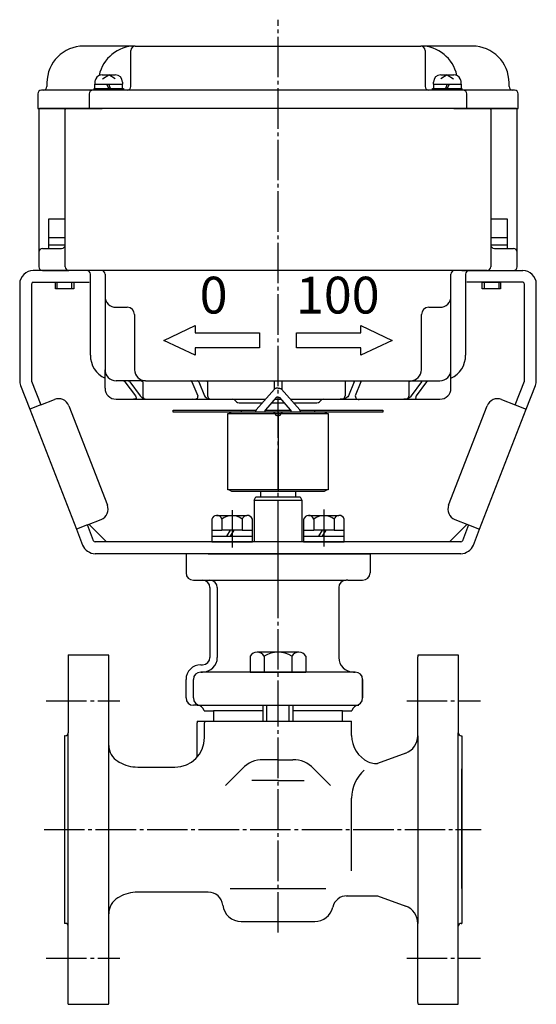
# Model space of a CAD drawing. Units: inches. Extents: x -411 to 323, y -179 to 351.
# Drawn here: x 183 to 323, y -129 to 139 of the extents above; entities that cross this region are included whole.
import ezdxf

# ---------------------------------------------------------------- set-up
doc = ezdxf.new("R2010")
doc.units = ezdxf.units.IN
doc.linetypes.add('DASH_CENTER', pattern=[14, 11, -1, 1, -1])
doc.linetypes.add('PHANTOM', pattern=[13, 10, -1, 0, -1, 0, -1])
for name, color, linetype in [('1', 7, 'Continuous'), ('22', 7, 'Continuous'), ('WORKLAYER', 7, 'Continuous')]:
    doc.layers.add(name, color=color, linetype=linetype)
doc.styles.add('CONVERTER_2', font='txt.shx', dxfattribs={"width": 1.08})

# ---------------------------------------------------------------- blocks, each defined once
blk = doc.blocks.new('_3', base_point=(-364.8084, -151.8176))
at = {"color": 3, "linetype": 'Continuous'}
for p, q in [((195.9176, -34.0948), (206.854, -34.0948)), ((195.9176, -34.0948), (206.854, -34.0948)), ((206.9176, -57.2228), (206.9176, -34.5948)), ((290.9176, -34.0948), (301.9176, -34.0948)), ((290.9176, -34.0948), (301.9176, -34.0948)), ((290.9176, -56.0938), (290.9176, -34.5948)), ((230.9176, -61.8863), (230.9176, -52.5948)), ((230.9811, -52.0948), (272.854, -52.0948)), ((232.9176, -56.5948), (232.9176, -52.5948)), ((272.9176, -55.9921), (272.9176, -52.5948)), ((194.9176, -56.0948), (194.9176, -107.0949)), ((194.9176, -56.0948), (194.9176, -107.0949)), ((302.9176, -56.0948), (302.9176, -107.0949)), ((302.9176, -56.0948), (302.9176, -107.0949)), ((302.9176, -56.0948), (302.9176, -65.0948)), ((206.9176, -58.7081), (206.9176, -57.2228)), ((252.9176, -62.5948), (248.9054, -62.5948)), ((252.9176, -62.5948), (256.9298, -62.5948)), ((214.7932, -64.5948), (224.9176, -64.5948)), ((238.6467, -69.5687), (243.2309, -64.9556)), ((267.1884, -69.5687), (262.6041, -64.9556)), ((252.9176, -68.2898), (245.8103, -68.2898)), ((252.9176, -68.2898), (260.0246, -68.2898)), ((272.9176, -92.8435), (272.9176, -73.0193)), ((221.1474, -98.5948), (214.7932, -98.5948)), ((221.1474, -98.5948), (214.7932, -98.5948)), ((233.9735, -98.5948), (221.1474, -98.5948)), ((239.9176, -97.5948), (265.9176, -97.5948)), ((302.9176, -97.5949), (302.9176, -107.0949)), ((206.9176, -105.6218), (206.9176, -104.4816)), ((206.9176, -128.5948), (206.9176, -105.6218)), ((242.9176, -106.5948), (262.9176, -106.5948)), ((290.9176, -128.5948), (290.9176, -107.0959)), ((195.9176, -129.0949), (206.854, -129.0949)), ((195.9176, -129.0949), (206.854, -129.0949)), ((290.9811, -129.0949), (301.9176, -129.0949))]:
    blk.add_line(p, q, dxfattribs=at)
at = {"color": 1, "linetype": 'DASH_CENTER'}
for p, q in [((189.9176, -46.5948), (209.9176, -46.5948)), ((252.9176, -109.5876), (252.9176, -45.5948)), ((287.9176, -46.5948), (307.9176, -46.5948)), ((189.9176, -116.5948), (209.9176, -116.5948)), ((287.9176, -116.5948), (307.9176, -116.5948))]:
    blk.add_line(p, q, dxfattribs=at)
at = {"color": 3, "linetype": 'Continuous'}
for centre, radius, start, end in [((204.9176, -34.5948), 2, 0, 14.477512), ((292.9176, -34.5948), 2, 165.522488, 180), ((232.9176, -52.5948), 2, 165.522488, 180), ((234.9176, -52.5948), 2, 165.522488, 180), ((270.9176, -52.5948), 2, 0, 14.477512), ((280.9176, -55.9921), 8, 180, -115.752808), ((224.9176, -56.5948), 8, -90, 0), ((248.9054, -70.5948), 8, 90, 135.178959), ((256.9298, -70.5948), 8, 44.820999, 90), ((282.9176, -73.0193), 10, 130.84095, 180), ((233.9735, -102.5948), 4, 6.838578, 90), ((242.9176, -101.5948), 5, -173.987699, -90), ((262.9176, -101.5948), 5, -90, -12.8396), ((204.9176, -128.5948), 2, -14.478867, 0), ((292.9176, -128.5948), 2, 180, -165.522488)]:
    blk.add_arc(centre, radius, start, end, dxfattribs=at)
at = {"layer": '1', "color": 3, "linetype": 'Continuous'}
for p, q in [((230.9811, -52.0948), (272.854, -52.0948)), ((195.9176, -107.8948), (195.9176, -55.2949)), ((290.9176, -56.0938), (290.9176, -107.0959)), ((301.9176, -107.8948), (301.9176, -55.2949)), ((206.9176, -105.6218), (206.9176, -57.2228)), ((287.6277, -60.7923), (279.9276, -63.5948)), ((209.4176, -63.0382), (209.7932, -63.2551)), ((302.9176, -97.5949), (302.9177, -65.0948)), ((301.1589, -81.5948), (308.1677, -81.5948)), ((209.7932, -99.9346), (209.4176, -100.1515)), ((271.4276, -99.5948), (279.9276, -99.5948)), ((279.9276, -99.5948), (287.6277, -102.3974))]:
    blk.add_line(p, q, dxfattribs=at)
at = {"layer": '1', "color": 1, "linetype": 'DASH_CENTER'}
blk.add_line((189.3566, -81.5948), (301.1589, -81.5948), dxfattribs=at)
at = {"layer": '1', "color": 3, "linetype": 'Continuous'}
for centre, radius, start, end in [((285.9176, -56.0938), 5, -70, 0), ((211.9176, -58.7081), 5, 180, -120), ((214.7932, -54.5948), 10, -120, -90), ((214.7932, -108.5948), 10, 90, 120), ((211.9176, -104.4816), 5, 120, 180), ((211.9176, -104.4816), 5, 120, 180), ((285.9176, -107.0959), 5, 0, 70)]:
    blk.add_arc(centre, radius, start, end, dxfattribs=at)
at = {"layer": 'WORKLAYER', "color": 3, "linetype": 'Continuous'}
for p, q in [((195.9176, -34.0948), (195.9176, -55.2949)), ((195.9176, -34.0948), (195.9176, -55.2949)), ((301.9176, -34.0948), (301.9176, -55.2949)), ((301.9176, -34.0948), (301.9176, -55.2949)), ((195.1175, -56.0948), (194.9176, -56.0948)), ((195.1175, -56.0948), (194.9176, -56.0948)), ((302.7175, -56.0948), (302.9176, -56.0948)), ((302.7176, -56.0948), (302.9176, -56.0948)), ((302.7176, -56.0948), (302.9176, -56.0948)), ((279.1796, -63.5948), (279.9276, -63.5948)), ((195.1175, -107.0949), (194.9176, -107.0949)), ((195.1175, -107.0949), (194.9176, -107.0949)), ((195.9176, -129.0949), (195.9176, -107.8948)), ((195.9176, -129.0949), (195.9176, -107.8948)), ((301.9176, -129.0949), (301.9176, -107.8948)), ((301.9176, -129.0949), (301.9176, -107.8948)), ((302.7176, -107.0949), (302.9176, -107.0949)), ((302.7176, -107.0949), (302.9176, -107.0949))]:
    blk.add_line(p, q, dxfattribs=at)
for centre, radius, start, end in [((195.1175, -55.2949), 0.8, -90, 0), ((195.1175, -55.2949), 0.8, -90, 0), ((302.7176, -55.2949), 0.8, 180, -90), ((302.7176, -55.2949), 0.8, 180, -90), ((279.1796, -59.5948), 4, -115.752808, -90), ((271.6926, -103.5948), 4, 90, 167.16041), ((271.6926, -103.5948), 4, 90, 167.16041), ((271.6926, -103.5948), 4, 90, 167.16041), ((195.1175, -107.8948), 0.8, 0, 90), ((195.1175, -107.8948), 0.8, 0, 90), ((302.7176, -107.8948), 0.8, 90, 180), ((302.7176, -107.8948), 0.8, 90, 180)]:
    blk.add_arc(centre, radius, start, end, dxfattribs=at)
blk = doc.blocks.new('_2', base_point=(-345.81, -52.09))
at = {"color": 1, "linetype": 'DASH_CENTER'}
blk.add_line((252.92, -52.09), (252.92, -1.97), dxfattribs=at)
at = {"color": 3, "linetype": 'Continuous'}
for p, q in [((227.92, -6.79), (227.92, -11.79)), ((277.92, -6.79), (277.92, -11.79)), ((234.42, -15.79), (234.42, -34.79)), ((236.42, -15.79), (236.42, -34.79)), ((269.42, -15.79), (269.42, -34.79)), ((271.9, -13.79), (271.42, -13.79)), ((232.42, -38.79), (231.92, -38.79)), ((227.92, -45.79), (227.92, -40.79)), ((229.92, -45.79), (229.92, -40.79)), ((230.92, -47.79), (231.92, -47.79))]:
    blk.add_line(p, q, dxfattribs=at)
for centre, start, end in [((229.92, -6.79), 174.2619, 180), ((275.92, -6.79), 0, 5.7381), ((229.92, -11.79), 180, -90), ((232.42, -15.79), 0, 90), ((234.42, -15.79), 0, 90), ((271.42, -15.79), 90, 180), ((231.92, -40.79), 90, 180)]:
    blk.add_arc(centre, 2, start, end, dxfattribs=at)
at = {"layer": '1', "color": 3, "linetype": 'Continuous'}
for p, q in [((233.95, -6.59), (227.93, -6.59)), ((275.89, -6.59), (277.91, -6.59)), ((229.92, -13.79), (233.94, -13.79)), ((233.94, -13.79), (234.42, -13.79)), ((234.42, -13.79), (271.42, -13.79)), ((271.9, -13.79), (275.92, -13.79)), ((231.92, -36.79), (232.42, -36.79)), ((231.92, -38.79), (232.42, -38.79)), ((273.42, -38.79), (232.42, -38.79)), ((273.92, -38.79), (273.42, -38.79)), ((273.42, -38.79), (273.92, -38.79)), ((275.92, -45.79), (275.92, -40.79)), ((275.92, -40.79), (275.92, -45.79)), ((230.92, -47.79), (229.92, -47.79)), ((230.92, -47.79), (274.92, -47.79)), ((273.92, -47.79), (274.92, -47.79)), ((248.92, -49.29), (235.42, -49.29)), ((270.42, -49.29), (256.92, -49.29))]:
    blk.add_line(p, q, dxfattribs=at)
for centre, radius, start, end in [((275.92, -11.79), 2, -90, 0), ((232.42, -34.79), 2, -90, 0), ((232.42, -34.79), 4, -90, 0), ((273.42, -34.79), 4, 180, -90), ((231.92, -40.79), 4, 90, 180), ((273.92, -40.79), 2, 0, 90), ((229.92, -45.79), 2, 180, -90), ((231.92, -45.79), 2, 180, -90), ((230.92, -49.79), 2, 14.4767, 90), ((274.92, -49.79), 2, 90, 165.5233), ((273.92, -45.79), 2, -90, 0)]:
    blk.add_arc(centre, radius, start, end, dxfattribs=at)
at = {"layer": 'WORKLAYER', "color": 3, "linetype": 'Continuous'}
for p, q in [((233.95, -6.59), (275.89, -6.59)), ((232.85, -49.29), (235.42, -49.29)), ((235.42, -49.29), (235.42, -52.09)), ((270.42, -52.09), (270.42, -49.29)), ((270.42, -49.29), (272.98, -49.29))]:
    blk.add_line(p, q, dxfattribs=at)
blk = doc.blocks.new('_1', base_point=(-343.51, -42.22))
at = {"layer": '1', "color": 3, "linetype": 'Continuous'}
for p, q in [((245.33, -34.46), (245.33, -38.79)), ((258.61, -33.38), (247.23, -33.38)), ((249.13, -34.46), (249.13, -38.79)), ((256.71, -34.46), (256.71, -38.79)), ((260.5, -34.46), (260.5, -38.79)), ((245.33, -38.79), (249.13, -38.79)), ((249.13, -38.79), (256.71, -38.79)), ((256.71, -38.79), (260.5, -38.79))]:
    blk.add_line(p, q, dxfattribs=at)
at = {"layer": '1', "color": 2, "linetype": 'Continuous'}
for p, q in [((248.92, -52.09), (248.92, -47.79)), ((249.92, -52.09), (249.92, -47.79)), ((255.92, -52.09), (255.92, -47.79)), ((256.92, -47.79), (256.92, -52.09))]:
    blk.add_line(p, q, dxfattribs=at)
at = {"layer": '1', "color": 3, "linetype": 'Continuous'}
for centre, radius, start, end in [((247.23, -35.58), 2.2, 90, 149.4898), ((247.23, -35.58), 2.2, 30.5102, 90), ((252.92, -40.56), 7.18, 58.1092, 121.8908), ((258.61, -35.58), 2.2, 90, 149.4898), ((258.61, -35.58), 2.2, 30.5102, 90)]:
    blk.add_arc(centre, radius, start, end, dxfattribs=at)

msp = doc.modelspace()

# ---------------------------------------------------------------- linework, layer by layer
at = {"color": 1, "linetype": 'DASH_CENTER'}
msp.add_line((252.9176, -17.0798), (252.9176, 138.5763), dxfattribs=at)
at = {"color": 3, "linetype": 'Continuous'}
for p, q in [((246.4176, 7.9947), (246.9176, 8.8609)), ((246.9176, 8.8609), (258.9176, 8.8609)), ((248.1676, 10.4052), (248.1676, 8.8609)), ((257.6676, 10.4052), (257.6676, 8.8609)), ((258.9176, 8.8609), (259.4176, 7.9947)), ((246.4176, 7.9947), (259.4176, 7.9947)), ((246.4176, 7.9947), (246.4176, -3.3948)), ((259.4176, 7.9947), (259.4176, -3.3948))]:
    msp.add_line(p, q, dxfattribs=at)
at = {"layer": '1', "color": 3, "linetype": 'Continuous'}
for p, q in [((214.1176, 131.4052), (200.1176, 131.4052)), ((214.1176, 131.4052), (252.9176, 131.4052)), ((252.9176, 131.4052), (291.7176, 131.4052)), ((305.7176, 131.4052), (291.7176, 131.4052)), ((212.9176, 120.4052), (212.9176, 130.2052)), ((292.9176, 130.2052), (292.9176, 120.4052)), ((190.1176, 121.4052), (190.1176, 120.4052)), ((315.7176, 120.4052), (315.7176, 121.4052)), ((187.6176, 118.4052), (187.6176, 114.4052)), ((189.1176, 119.4052), (188.6176, 119.4052)), ((202.6176, 119.4052), (189.1176, 119.4052)), ((201.6176, 118.4052), (201.6176, 114.4052)), ((211.9176, 119.4052), (202.6176, 119.4052)), ((252.9176, 119.4052), (211.9176, 119.4052)), ((293.9176, 119.4052), (252.9176, 119.4052)), ((302.7176, 119.4052), (293.9176, 119.4052)), ((316.7176, 119.4052), (303.2176, 119.4052)), ((304.2176, 114.4052), (304.2176, 118.4052)), ((317.2176, 119.4052), (316.7176, 119.4052)), ((318.2176, 114.4052), (318.2176, 118.4052)), ((187.6176, 114.4052), (201.6176, 114.4052)), ((187.9176, 114.2052), (187.9176, 75.4052)), ((195.3126, 114.4052), (188.1176, 114.4052)), ((195.1126, 71.4052), (195.1126, 114.2052)), ((252.9176, 114.4052), (195.3126, 114.4052)), ((201.6176, 114.4052), (205.1597, 114.4052)), ((310.5226, 114.4052), (252.9176, 114.4052)), ((300.6754, 114.4052), (304.2176, 114.4052)), ((304.2176, 114.4052), (318.2176, 114.4052)), ((317.7176, 114.4052), (310.5226, 114.4052)), ((310.7226, 114.2052), (310.7226, 71.4052)), ((317.9176, 75.4052), (317.9176, 114.2052)), ((187.9176, 75.4052), (187.9176, 71.4052)), ((188.9176, 76.4052), (194.1126, 76.4052)), ((311.7226, 76.4052), (316.9176, 76.4052)), ((317.9176, 71.4052), (317.9176, 75.4052)), ((201.6176, 70.4052), (186.4176, 70.4052)), ((188.9176, 70.4052), (196.1126, 70.4052)), ((200.9176, 70.4052), (196.1126, 70.4052)), ((204.9176, 70.4052), (200.9176, 70.4052)), ((252.9176, 70.4052), (204.9176, 70.4052)), ((300.9176, 70.4052), (252.9176, 70.4052)), ((304.9176, 70.4052), (300.9176, 70.4052)), ((304.2176, 70.4052), (319.4176, 70.4052)), ((309.7226, 70.4052), (304.9176, 70.4052)), ((309.7226, 70.4052), (316.9176, 70.4052)), ((186.4176, 67.2052), (201.6176, 67.2052)), ((201.9176, 47.4052), (201.9176, 69.4052)), ((205.9176, 69.4052), (205.9176, 63.4052)), ((299.9176, 63.4052), (299.9176, 69.4052)), ((303.9176, 69.4052), (303.9176, 47.4052)), ((319.4176, 67.2052), (304.2176, 67.2052)), ((182.7176, 66.7052), (182.7176, 40.4988)), ((185.9176, 66.7052), (185.9176, 40.4988)), ((319.9176, 40.4988), (319.9176, 66.7052)), ((323.1176, 40.4988), (323.1176, 66.7052)), ((205.9176, 63.4052), (205.9176, 43.4052)), ((299.9176, 43.4052), (299.9176, 63.4052)), ((208.9176, 60.4052), (211.9176, 60.4052)), ((293.9176, 60.4052), (296.9176, 60.4052)), ((213.9176, 58.4052), (213.9176, 43.4052)), ((291.9176, 43.4052), (291.9176, 58.4052)), ((221.9176, 51.4052), (230.4176, 55.4052)), ((230.4176, 55.4052), (230.4176, 53.4052)), ((275.4176, 53.4052), (275.4176, 55.4052)), ((275.4176, 55.4052), (283.9176, 51.4052)), ((230.4176, 47.4052), (221.9176, 51.4052)), ((230.4176, 53.4052), (247.9176, 53.4052)), ((247.9176, 53.4052), (247.9176, 49.4052)), ((257.9176, 49.4052), (257.9176, 53.4052)), ((257.9176, 53.4052), (275.4176, 53.4052)), ((283.9176, 51.4052), (275.4176, 47.4052)), ((247.9176, 49.4052), (230.4176, 49.4052)), ((230.4176, 49.4052), (230.4176, 47.4052)), ((275.4176, 49.4052), (257.9176, 49.4052)), ((275.4176, 47.4052), (275.4176, 49.4052)), ((205.9176, 38.4052), (205.9176, 43.4052)), ((299.9176, 40.4052), (299.9176, 43.4052)), ((185.9514, 40.3179), (188.4444, 33.8949)), ((210.7589, 40.4052), (208.9176, 40.4052)), ((212.0841, 40.4052), (210.7589, 40.4052)), ((214.6993, 40.4052), (212.0841, 40.4052)), ((216.9176, 40.4052), (214.6993, 40.4052)), ((216.9176, 40.4052), (229.2498, 40.4052)), ((229.2498, 40.4052), (231.0734, 40.4052)), ((231.0734, 40.4052), (234.4931, 40.4052)), ((234.4931, 40.4052), (251.9176, 40.4052)), ((251.9176, 40.4052), (252.9176, 40.4052)), ((251.9176, 40.4052), (251.9176, 38.1257)), ((252.9176, 40.4052), (253.9176, 40.4052)), ((253.9176, 40.4052), (253.9176, 38.1257)), ((253.9176, 40.4052), (271.6828, 40.4052)), ((271.6828, 40.4052), (273.8696, 40.4052)), ((273.8696, 40.4052), (275.7072, 40.4052)), ((275.7072, 40.4052), (288.7398, 40.4052)), ((288.7398, 40.4052), (288.9176, 40.4052)), ((288.9176, 40.4052), (289.8858, 40.4052)), ((289.8858, 40.4052), (292.4187, 40.4052)), ((292.4187, 40.4052), (293.7954, 40.4052)), ((293.7954, 40.4052), (296.9176, 40.4052)), ((299.9176, 38.4052), (299.9176, 40.4052)), ((317.3907, 33.8949), (319.8837, 40.3179)), ((182.9682, 39.16), (185.4612, 32.7371)), ((211.288, 40.1123), (214.1563, 36.2838)), ((212.6133, 40.1123), (215.4816, 36.2838)), ((216.1399, 40.1123), (216.1399, 36.2838)), ((229.54, 40.1123), (231.1129, 36.2838)), ((231.3635, 40.1123), (232.9365, 36.2838)), ((233.7433, 40.1123), (233.7433, 36.2838)), ((271.1627, 40.1123), (271.1627, 36.2838)), ((273.5907, 40.1123), (272.079, 36.2838)), ((275.4283, 40.1123), (273.9166, 36.2838)), ((288.4907, 40.1123), (288.4907, 36.2838)), ((291.9062, 40.1123), (289.1282, 36.2838)), ((293.2829, 40.1123), (290.505, 36.2838)), ((320.3739, 32.7371), (322.8669, 39.16)), ((188.4444, 33.8949), (192.1733, 35.3422)), ((208.9176, 35.4052), (213.6207, 35.4052)), ((213.6207, 35.4052), (217.4435, 35.4052)), ((217.4435, 35.4052), (229.7857, 35.4052)), ((229.7857, 35.4052), (235.0359, 35.4052)), ((235.0359, 35.4052), (249.5397, 35.4052)), ((241.2104, 35.1123), (241.6247, 34.6981)), ((252.0565, 35.4052), (253.7786, 35.4052)), ((256.2954, 35.4052), (269.8452, 35.4052)), ((264.2104, 34.6981), (264.6247, 35.1123)), ((269.8452, 35.4052), (275.2722, 35.4052)), ((275.2722, 35.4052), (287.1402, 35.4052)), ((287.1402, 35.4052), (291.1115, 35.4052)), ((291.1115, 35.4052), (296.9176, 35.4052)), ((313.6618, 35.3422), (317.3907, 33.8949)), ((188.4444, 33.8949), (185.4612, 32.7371)), ((185.4612, 32.7371), (198.1252, 0.1085)), ((196.0556, 33.631), (206.5486, 6.5959)), ((242.3318, 34.4052), (248.6656, 34.4052)), ((251.1768, 34.4052), (254.6583, 34.4052)), ((257.1695, 34.4052), (263.5033, 34.4052)), ((299.2865, 6.5959), (309.7795, 33.631)), ((307.7099, 0.1085), (320.3739, 32.7371)), ((317.3907, 33.8949), (320.3739, 32.7371)), ((239.3109, 10.8052), (239.3109, 31.5052)), ((239.3109, 31.5052), (252.9176, 31.5052)), ((240.2352, 31.9052), (239.6695, 31.5052)), ((252.9176, 31.9052), (240.2352, 31.9052)), ((265.5999, 31.9052), (252.9176, 31.9052)), ((252.9176, 31.5052), (266.5242, 31.5052)), ((266.1656, 31.5052), (265.5999, 31.9052)), ((266.5242, 31.5052), (266.5242, 10.8052)), ((252.9176, 10.8052), (239.3109, 10.8052)), ((239.6695, 10.8052), (240.2352, 10.4052)), ((266.5242, 10.8052), (252.9176, 10.8052)), ((265.5999, 10.4052), (266.1656, 10.8052)), ((240.2352, 10.4052), (252.9176, 10.4052)), ((252.9176, 10.4052), (265.5999, 10.4052)), ((201.1084, 1.2664), (204.8374, 2.7137)), ((234.8926, 2.8052), (234.8926, -0.1948)), ((236.1655, 3.8052), (244.4913, 3.8052)), ((237.6551, 2.8052), (237.6551, -0.1948)), ((243.1801, 2.8052), (243.1801, -0.1948)), ((245.9426, -0.1948), (245.9426, 2.8052)), ((259.8926, 2.8052), (259.8926, -0.1948)), ((261.1655, 3.8052), (269.4913, 3.8052)), ((262.6551, 2.8052), (262.6551, -0.1948)), ((268.1801, 2.8052), (268.1801, -0.1948)), ((270.9426, -0.1948), (270.9426, 2.8052)), ((300.9977, 2.7137), (304.7267, 1.2664)), ((201.1084, 1.2664), (198.1252, 0.1085)), ((198.1252, 0.1085), (199.8105, -4.2336)), ((202.7937, -3.0758), (201.1084, 1.2664)), ((201.5266, 1.4287), (206.3501, -3.3948)), ((299.485, -3.3948), (304.3085, 1.4287)), ((304.7267, 1.2664), (303.0414, -3.0758)), ((304.7267, 1.2664), (307.7099, 0.1085)), ((306.0246, -4.2336), (307.7099, 0.1085)), ((234.8926, -0.1948), (234.8926, -1.7948)), ((234.8926, -0.1948), (237.6551, -0.1948)), ((234.8926, -1.7948), (238.9176, -1.7948)), ((234.8926, -1.7948), (234.8926, -3.3948)), ((239.9176, -0.1948), (237.6551, -0.1948)), ((239.9176, -0.1948), (238.9176, -1.7948)), ((238.9176, -1.7948), (239.9176, -1.7948)), ((240.9176, -0.1948), (239.9176, -0.1948)), ((240.9176, -0.1948), (239.9176, -1.7948)), ((239.9176, -1.7948), (245.9426, -1.7948)), ((243.1801, -0.1948), (240.9176, -0.1948)), ((243.1801, -0.1948), (245.9426, -0.1948)), ((245.9426, -1.7948), (245.9426, -0.1948)), ((245.9426, -3.3948), (245.9426, -1.7948)), ((259.8926, -0.1948), (259.8926, -1.7948)), ((259.8926, -0.1948), (262.6551, -0.1948)), ((259.8926, -1.7948), (263.9176, -1.7948)), ((259.8926, -1.7948), (259.8926, -3.3948)), ((264.9176, -0.1948), (262.6551, -0.1948)), ((264.9176, -0.1948), (263.9176, -1.7948)), ((263.9176, -1.7948), (264.9176, -1.7948)), ((265.9176, -0.1948), (264.9176, -0.1948)), ((265.9176, -0.1948), (264.9176, -1.7948)), ((264.9176, -1.7948), (270.9426, -1.7948)), ((268.1801, -0.1948), (265.9176, -0.1948)), ((268.1801, -0.1948), (270.9426, -0.1948)), ((270.9426, -1.7948), (270.9426, -0.1948)), ((270.9426, -3.3948), (270.9426, -1.7948)), ((206.3501, -3.3948), (203.2598, -3.3948)), ((252.9176, -3.3948), (206.3501, -3.3948)), ((234.8926, -3.3948), (245.9426, -3.3948)), ((299.485, -3.3948), (252.9176, -3.3948)), ((259.8926, -3.3948), (270.9426, -3.3948)), ((302.5753, -3.3948), (299.485, -3.3948)), ((302.5753, -6.5948), (203.2598, -6.5948))]:
    msp.add_line(p, q, dxfattribs=at)
at = {"layer": '1', "color": 2, "linetype": 'Continuous'}
for p, q in [((205.1676, 123.6052), (208.6676, 123.6052)), ((205.2113, 122.5159), (206.9176, 123.6052)), ((208.6238, 122.5159), (206.9176, 123.6052)), ((297.1676, 123.6052), (300.6676, 123.6052)), ((298.9176, 123.6052), (297.2113, 122.5159)), ((298.9176, 123.6052), (300.6238, 122.5159)), ((203.1676, 121.6052), (203.1676, 121.0052)), ((203.1676, 119.9052), (203.1676, 121.0052)), ((206.9176, 119.9052), (206.4176, 121.0052)), ((207.4176, 119.9052), (206.9176, 121.0052)), ((210.6676, 121.6052), (210.6676, 121.0052)), ((210.6676, 119.9052), (210.6676, 121.0052)), ((295.1676, 121.0052), (295.1676, 121.6052)), ((295.1676, 121.0052), (295.1676, 119.9052)), ((298.9176, 121.0052), (298.4176, 119.9052)), ((299.4176, 121.0052), (298.9176, 119.9052)), ((302.6676, 121.0052), (302.6676, 121.6052)), ((302.6676, 121.0052), (302.6676, 119.9052)), ((202.9176, 119.4052), (202.9176, 119.9052)), ((202.9176, 119.9052), (203.1676, 119.9052)), ((203.1676, 119.9052), (204.7861, 119.9052)), ((204.7861, 119.9052), (210.6676, 119.9052)), ((210.6676, 119.9052), (210.9176, 119.9052)), ((210.9176, 119.9052), (210.9176, 119.4052)), ((294.9176, 119.4052), (294.9176, 119.9052)), ((294.9176, 119.9052), (295.1676, 119.9052)), ((295.1676, 119.9052), (301.049, 119.9052)), ((301.049, 119.9052), (302.6676, 119.9052)), ((302.6676, 119.9052), (302.9176, 119.9052)), ((302.9176, 119.9052), (302.9176, 119.4052)), ((190.6676, 84.4052), (195.1126, 84.4052)), ((190.6676, 79.4052), (190.6676, 84.4052)), ((310.7226, 84.4052), (315.1676, 84.4052)), ((315.1676, 84.4052), (315.1676, 79.4052)), ((190.6676, 79.4052), (195.1126, 79.4052)), ((190.6676, 77.4052), (190.6676, 79.4052)), ((310.7226, 79.4052), (315.1676, 79.4052)), ((315.1676, 79.4052), (315.1676, 77.4052)), ((190.6676, 77.4052), (194.4176, 77.4052)), ((190.6676, 76.4052), (190.6676, 77.4052)), ((194.4176, 77.4052), (195.1126, 77.4052)), ((310.7226, 77.4052), (311.4176, 77.4052)), ((311.4176, 77.4052), (315.1676, 77.4052)), ((315.1676, 77.4052), (315.1676, 76.4052)), ((192.4176, 65.4052), (192.4176, 67.2052)), ((192.4176, 67.2052), (192.9176, 67.2052)), ((192.9176, 67.2052), (196.9176, 67.2052)), ((192.9176, 65.4052), (192.9176, 67.2052)), ((196.9176, 67.2052), (197.4176, 67.2052)), ((196.9176, 65.4052), (196.9176, 67.2052)), ((197.4176, 67.2052), (197.4176, 65.4052)), ((308.4176, 67.2052), (308.9176, 67.2052)), ((308.4176, 65.4052), (308.4176, 67.2052)), ((308.9176, 67.2052), (308.9176, 65.4052)), ((308.9176, 67.2052), (312.9176, 67.2052)), ((312.9176, 67.2052), (312.9176, 65.4052)), ((312.9176, 67.2052), (313.4176, 67.2052)), ((313.4176, 67.2052), (313.4176, 65.4052)), ((192.9176, 65.4052), (192.4176, 65.4052)), ((196.9176, 65.4052), (192.9176, 65.4052)), ((197.4176, 65.4052), (196.9176, 65.4052)), ((308.9176, 65.4052), (308.4176, 65.4052)), ((312.9176, 65.4052), (308.9176, 65.4052)), ((313.4176, 65.4052), (312.9176, 65.4052)), ((185.9176, 40.4052), (185.9176, 40.4346)), ((185.9284, 40.3772), (185.9176, 40.4052)), ((247.0113, 32.5124), (251.9525, 38.1657)), ((253.8826, 38.1657), (258.8238, 32.5124)), ((252.4352, 35.8357), (249.5421, 32.5468)), ((256.293, 32.5468), (253.3999, 35.8357)), ((224.4176, 32.4052), (242.9176, 32.4052)), ((224.4176, 31.9052), (224.4176, 32.4052)), ((242.9176, 32.4052), (242.9176, 31.9052)), ((242.9176, 32.4052), (246.9176, 32.4052)), ((246.9176, 32.4052), (246.9513, 32.4052)), ((246.9176, 31.9052), (246.9176, 32.2627)), ((249.4176, 31.9052), (249.4176, 32.2165)), ((249.4545, 32.4052), (256.3806, 32.4052)), ((256.4176, 32.2165), (256.4176, 31.9052)), ((258.8838, 32.4052), (258.9176, 32.4052)), ((258.9176, 32.4052), (262.9176, 32.4052)), ((258.9176, 32.2627), (258.9176, 31.9052)), ((262.9176, 32.4052), (281.4176, 32.4052)), ((262.9176, 31.9052), (262.9176, 32.4052)), ((281.4176, 32.4052), (281.4176, 31.9052)), ((242.9176, 31.9052), (224.4176, 31.9052)), ((246.9176, 31.9052), (242.9176, 31.9052)), ((249.4176, 31.9052), (246.9176, 31.9052)), ((251.5033, 31.9052), (249.4176, 31.9052)), ((254.3318, 31.9052), (251.5033, 31.9052)), ((252.9176, 31.9052), (252.9176, 31.5052)), ((252.9176, 31.5052), (252.9176, 10.8052)), ((256.4176, 31.9052), (254.3318, 31.9052)), ((258.9176, 31.9052), (256.4176, 31.9052)), ((262.9176, 31.9052), (258.9176, 31.9052)), ((281.4176, 31.9052), (262.9176, 31.9052)), ((252.9176, 10.8052), (252.9176, 10.4052))]:
    msp.add_line(p, q, dxfattribs=at)
at = {"layer": '1', "color": 3, "linetype": 'PHANTOM'}
msp.add_line((303.2176, 119.4052), (302.7176, 119.4052), dxfattribs=at)
at = {"layer": '1', "color": 4, "linetype": 'PHANTOM'}
for p, q in [((202.9176, 70.4052), (201.6176, 70.4052)), ((302.9176, 70.4052), (304.2176, 70.4052)), ((246.9176, 32.4052), (247.0113, 32.5124)), ((246.9176, 32.2627), (246.9176, 32.4052)), ((249.4176, 32.4052), (249.5421, 32.5468)), ((249.4176, 32.2165), (249.4176, 32.4052)), ((256.293, 32.5468), (256.4176, 32.4052)), ((256.4176, 32.4052), (256.4176, 32.2165)), ((258.8238, 32.5124), (258.9176, 32.4052)), ((258.9176, 32.4052), (258.9176, 32.2627))]:
    msp.add_line(p, q, dxfattribs=at)
at = {"layer": '1', "color": 1, "linetype": 'DASH_CENTER'}
for p, q in [((265.4176, 5.4496), (265.4176, -4.6269)), ((240.4176, 5.2071), (240.4176, -4.8694))]:
    msp.add_line(p, q, dxfattribs=at)
at = {"layer": '1', "color": 3, "linetype": 'Continuous'}
for centre, radius, start, end in [((200.1176, 121.4052), 10, 90, 180), ((214.1176, 121.4052), 10, 90, 168.389678), ((214.1176, 130.2052), 1.2, 90, 180), ((291.7176, 130.2052), 1.2, 0, 90), ((291.7176, 121.4052), 10, 11.610322, 90), ((305.7176, 121.4052), 10, 0, 90), ((188.6176, 118.4052), 1, 90, 180), ((189.1176, 120.4052), 1, -90, 0), ((202.6176, 118.4052), 1, 90, 180), ((211.9176, 120.4052), 1, -90, 0), ((293.9176, 120.4052), 1, 180, -90), ((303.2176, 118.4052), 1, 0, 90), ((316.7176, 120.4052), 1, 180, -90), ((317.2176, 118.4052), 1, 0, 90), ((188.1176, 114.2052), 0.2, 90, 180), ((195.3126, 114.2052), 0.2, 90, 180), ((310.5226, 114.2052), 0.2, 0, 90), ((317.7176, 114.2052), 0.2, 0, 90), ((188.9176, 75.4052), 1, 90, 180), ((194.1126, 77.4052), 1, -90, 0), ((311.7226, 77.4052), 1, 180, -90), ((316.9176, 75.4052), 1, 0, 90), ((186.4176, 66.7052), 3.7, 90, 180), ((188.9176, 71.4052), 1, 180, -90), ((196.1126, 71.4052), 1, 180, -90), ((200.9176, 69.4052), 1, 0, 90), ((204.9176, 69.4052), 1, 0, 90), ((300.9176, 69.4052), 1, 90, 180), ((304.9176, 69.4052), 1, 90, 180), ((309.7226, 71.4052), 1, -90, 0), ((316.9176, 71.4052), 1, -90, 0), ((319.4176, 66.7052), 3.7, 0, 90), ((186.4176, 66.7052), 0.5, 90, -180), ((319.4176, 66.7052), 0.5, 0, 90), ((208.9176, 63.4052), 3, 180, -90), ((296.9176, 63.4052), 3, -90, 0), ((211.9176, 58.4052), 2, 0, 90), ((293.9176, 58.4052), 2, 90, 180), ((208.9176, 47.4052), 7, 180, -115.376934), ((296.9176, 47.4052), 7, -64.623066, 0), ((208.9176, 43.4052), 3, 180, -90), ((216.9176, 43.4052), 3, 180, -90), ((288.9176, 43.4052), 3, -90, 0), ((296.9176, 43.4052), 3, -90, 0), ((186.4176, 40.4988), 3.7, 180, -158.78738), ((186.4176, 40.4988), 0.5, -180, -158.78738), ((319.4176, 40.4988), 0.5, -21.21262, 0), ((319.4176, 40.4988), 3.7, -21.21262, 0), ((208.9176, 38.4052), 3, 180, -90), ((296.9176, 38.4052), 3, -90, 0), ((193.2588, 32.5455), 3, 21.21262, 111.21262), ((240.5033, 34.4052), 1, 45, 90), ((265.3318, 34.4052), 1, 90, 135), ((312.5763, 32.5455), 3, 68.78738, 158.78738), ((242.3318, 35.4052), 1, -135, -90), ((263.5033, 35.4052), 1, -90, -45), ((203.7519, 5.5104), 3, -68.78738, 21.21262), ((302.0832, 5.5104), 3, 158.78738, -111.21262), ((236.2738, 2.3571), 1.4521, 94.275363, 162.027359), ((236.2738, 2.3571), 1.4521, 17.972641, 94.275363), ((240.4176, -0.5105), 4.3157, 50.200405, 129.799595), ((244.5613, 2.3537), 1.4532, 92.762577, 161.899588), ((244.5613, 2.3537), 1.4532, 18.100412, 92.762577), ((261.2738, 2.3571), 1.4521, 94.275363, 162.027359), ((261.2738, 2.3571), 1.4521, 17.972641, 94.275363), ((265.4176, -0.5105), 4.3157, 50.200405, 129.799595), ((269.5613, 2.3537), 1.4532, 92.762577, 161.899588), ((269.5613, 2.3537), 1.4532, 18.100412, 92.762577), ((203.2598, -2.8948), 3.7, -158.78738, -90), ((203.2598, -2.8948), 0.5, -158.78738, -90), ((302.5753, -2.8948), 0.5, -90, -21.21262), ((302.5753, -2.8948), 3.7, -90, -21.21262)]:
    msp.add_arc(centre, radius, start, end, dxfattribs=at)
at = {"layer": '1', "color": 2, "linetype": 'Continuous'}
for centre, radius, start, end in [((205.1676, 121.6052), 2, 90, 153.925911), ((208.6676, 121.6052), 2, 0, 90), ((297.1676, 121.6052), 2, 90, 180), ((300.6676, 121.6052), 2, 26.074089, 90), ((205.1676, 121.6052), 2, 153.925911, 180), ((300.6676, 121.6052), 2, 0, 26.074089), ((247.4027, 32.223), 0.4867, 158.026421, 175.328475), ((247.4027, 32.223), 0.4867, 143.516626, 158.026421), ((249.9176, 32.2165), 0.5, 157.837486, 180), ((249.9176, 32.2165), 0.5, 138.663542, 157.837486), ((255.9176, 32.2165), 0.5, 22.162514, 41.336458), ((255.9176, 32.2165), 0.5, 0, 22.162514), ((258.4324, 32.223), 0.4867, 21.973579, 36.483374), ((258.4324, 32.223), 0.4867, 4.671525, 21.973579), ((251.5033, 31.4052), 0.5, 19.471221, 90), ((252.9176, 31.9052), 1, -160.528779, -90), ((252.9176, 31.9052), 1, -90, -19.471221), ((254.3318, 31.4052), 0.5, 90, 160.528779)]:
    msp.add_arc(centre, radius, start, end, dxfattribs=at)
at = {"layer": '1', "color": 3, "linetype": 'Continuous'}
for points, knots in [([(211.288, 40.1123), (211.2178, 40.1942), (211.0778, 40.3576), (210.865, 40.3893), (210.7589, 40.4052)], [0, 0, 0, 0, 0.312492064, 0.62320841, 0.62320841, 0.62320841, 0.62320841]), ([(212.6133, 40.1123), (212.5431, 40.1942), (212.403, 40.3576), (212.1902, 40.3893), (212.0841, 40.4052)], [0, 0, 0, 0, 0.312492064, 0.62320841, 0.62320841, 0.62320841, 0.62320841]), ([(216.1399, 40.1123), (215.9236, 40.2455), (215.4802, 40.5187), (214.9639, 40.4436), (214.6993, 40.4052)], [0, 0, 0, 0, 0.73764103, 1.51244846, 1.51244846, 1.51244846, 1.51244846]), ([(229.54, 40.1123), (229.5132, 40.1843), (229.4606, 40.326), (229.3193, 40.3791), (229.2498, 40.4052)], [0, 0, 0, 0, 0.218990182, 0.430927787, 0.430927787, 0.430927787, 0.430927787]), ([(231.3635, 40.1123), (231.3368, 40.1843), (231.2841, 40.326), (231.1428, 40.3791), (231.0734, 40.4052)], [0, 0, 0, 0, 0.218990182, 0.430927787, 0.430927787, 0.430927787, 0.430927787]), ([(233.7433, 40.1123), (233.835, 40.2278), (234.0263, 40.4688), (234.3333, 40.427), (234.4931, 40.4052)], [0, 0, 0, 0, 0.412630317, 0.860965949, 0.860965949, 0.860965949, 0.860965949]), ([(271.1627, 40.1123), (271.2132, 40.2157), (271.318, 40.4305), (271.5582, 40.4138), (271.6828, 40.4052)], [0, 0, 0, 0, 0.315135234, 0.654307389, 0.654307389, 0.654307389, 0.654307389]), ([(273.5907, 40.1123), (273.6155, 40.1836), (273.6643, 40.3237), (273.802, 40.3783), (273.8696, 40.4052)], [0, 0, 0, 0, 0.215085636, 0.422824539, 0.422824539, 0.422824539, 0.422824539]), ([(275.4283, 40.1123), (275.4531, 40.1836), (275.5019, 40.3237), (275.6396, 40.3783), (275.7072, 40.4052)], [0, 0, 0, 0, 0.215085636, 0.422824539, 0.422824539, 0.422824539, 0.422824539]), ([(288.4907, 40.1123), (288.6988, 40.2449), (289.1261, 40.517), (289.6283, 40.4431), (289.8858, 40.4052)], [0, 0, 0, 0, 0.71564346, 1.46887666, 1.46887666, 1.46887666, 1.46887666]), ([(291.9062, 40.1123), (291.9734, 40.1937), (292.1073, 40.3561), (292.3151, 40.3889), (292.4187, 40.4052)], [0, 0, 0, 0, 0.305445517, 0.608867038, 0.608867038, 0.608867038, 0.608867038]), ([(293.2829, 40.1123), (293.3501, 40.1937), (293.484, 40.3561), (293.6918, 40.3889), (293.7954, 40.4052)], [0, 0, 0, 0, 0.305445517, 0.608867038, 0.608867038, 0.608867038, 0.608867038]), ([(214.1563, 36.2838), (214.2873, 36.016), (214.5562, 35.466), (213.9379, 35.4258), (213.6207, 35.4052)], [0, 0, 0, 0, 0.70661154, 1.45097109, 1.45097109, 1.45097109, 1.45097109]), ([(215.4816, 36.2838), (215.753, 36.0162), (216.2976, 35.4794), (217.0608, 35.43), (217.4435, 35.4052)], [0, 0, 0, 0, 1.10432263, 2.21513355, 2.21513355, 2.21513355, 2.21513355]), ([(216.1399, 36.2838), (216.2466, 35.9911), (216.4662, 35.3884), (217.1117, 35.3995), (217.4435, 35.4052)], [0, 0, 0, 0, 0.84549646, 1.74041777, 1.74041777, 1.74041777, 1.74041777]), ([(231.1129, 36.2838), (231.0527, 35.9565), (230.9216, 35.2433), (230.1845, 35.3483), (229.7857, 35.4052)], [0, 0, 0, 0, 0.86629598, 1.88763953, 1.88763953, 1.88763953, 1.88763953]), ([(232.9365, 36.2838), (233.2135, 35.9813), (233.7767, 35.3664), (234.6117, 35.3921), (235.0359, 35.4052)], [0, 0, 0, 0, 1.17080511, 2.37989577, 2.37989577, 2.37989577, 2.37989577]), ([(233.7433, 36.2838), (233.8481, 35.9919), (234.0638, 35.3913), (234.7059, 35.4004), (235.0359, 35.4052)], [0, 0, 0, 0, 0.84133446, 1.73098265, 1.73098265, 1.73098265, 1.73098265]), ([(269.8452, 35.4052), (270.1794, 35.3983), (270.8289, 35.385), (271.0536, 35.9901), (271.1627, 36.2838)], [0, 0, 0, 0, 0.90152947, 1.75225757, 1.75225757, 1.75225757, 1.75225757]), ([(272.079, 36.2838), (271.7796, 35.974), (271.1701, 35.3431), (270.292, 35.3842), (269.8452, 35.4052)], [0, 0, 0, 0, 1.231224, 2.5070917, 2.5070917, 2.5070917, 2.5070917]), ([(273.9166, 36.2838), (273.9842, 35.9554), (274.1313, 35.2408), (274.872, 35.3475), (275.2722, 35.4052)], [0, 0, 0, 0, 0.87568088, 1.90526156, 1.90526156, 1.90526156, 1.90526156]), ([(288.4907, 36.2838), (288.3759, 35.9877), (288.1392, 35.3768), (287.4799, 35.3955), (287.1402, 35.4052)], [0, 0, 0, 0, 0.86325337, 1.7805138, 1.7805138, 1.7805138, 1.7805138]), ([(289.1282, 36.2838), (288.8536, 36.013), (288.3021, 35.4692), (287.5285, 35.4266), (287.1402, 35.4052)], [0, 0, 0, 0, 1.1165013, 2.24161222, 2.24161222, 2.24161222, 2.24161222]), ([(290.505, 36.2838), (290.3897, 36.0089), (290.1494, 35.4356), (290.7822, 35.4156), (291.1115, 35.4052)], [0, 0, 0, 0, 0.71253567, 1.48546364, 1.48546364, 1.48546364, 1.48546364])]:
    msp.add_open_spline(points, degree=3, knots=knots, dxfattribs=at)
at = {"layer": '1', "color": 2, "linetype": 'Continuous'}
for points, knots in [([(252.9176, 38.4052), (252.9013, 38.4051), (252.8687, 38.4049), (252.8234, 38.4038), (252.7818, 38.4023), (252.7433, 38.4004), (252.7045, 38.3979), (252.664, 38.3947), (252.6222, 38.3908), (252.5797, 38.3861), (252.5377, 38.3809), (252.4975, 38.3753), (252.4585, 38.369), (252.4208, 38.3624), (252.3833, 38.3551), (252.3471, 38.3473), (252.3122, 38.339), (252.2788, 38.3304), (252.2456, 38.3211), (252.2141, 38.3114), (252.1842, 38.3013), (252.156, 38.2911), (252.1282, 38.28), (252.1023, 38.2687), (252.0783, 38.2572), (252.0564, 38.2457), (252.035, 38.2335), (252.0098, 38.2171), (251.981, 38.1957), (251.962, 38.1757), (251.9525, 38.1657)], [0, 0, 0, 0, 0.04889903, 0.09779817, 0.1358302, 0.17386194, 0.21319277, 0.25252425, 0.29577726, 0.33903026, 0.3808461, 0.42266126, 0.46094694, 0.49923323, 0.53750934, 0.57578455, 0.6103002, 0.64481661, 0.67931215, 0.71380631, 0.74380155, 0.7737979, 0.80375148, 0.83370308, 0.85858313, 0.88346387, 0.90794027, 0.93241674, 0.9737594, 1.01510135, 1.01510135, 1.01510135, 1.01510135]), ([(252.9176, 38.4052), (252.9339, 38.4051), (252.9664, 38.4049), (253.0117, 38.4038), (253.0533, 38.4023), (253.0918, 38.4004), (253.1306, 38.3979), (253.1711, 38.3947), (253.2129, 38.3908), (253.2554, 38.3861), (253.2974, 38.3809), (253.3376, 38.3753), (253.3766, 38.369), (253.4143, 38.3624), (253.4518, 38.3551), (253.488, 38.3473), (253.5229, 38.339), (253.5563, 38.3304), (253.5895, 38.3211), (253.621, 38.3114), (253.6509, 38.3013), (253.6791, 38.2911), (253.7069, 38.28), (253.7328, 38.2687), (253.7568, 38.2572), (253.7787, 38.2457), (253.8001, 38.2335), (253.8253, 38.2171), (253.8541, 38.1957), (253.8731, 38.1757), (253.8826, 38.1657)], [0, 0, 0, 0, 0.04889903, 0.09779817, 0.1358302, 0.17386194, 0.21319277, 0.25252425, 0.29577726, 0.33903026, 0.3808461, 0.42266126, 0.46094694, 0.49923323, 0.53750934, 0.57578455, 0.6103002, 0.64481661, 0.67931215, 0.71380631, 0.74380155, 0.7737979, 0.80375148, 0.83370308, 0.85858313, 0.88346387, 0.90794027, 0.93241674, 0.9737594, 1.01510135, 1.01510135, 1.01510135, 1.01510135]), ([(252.9176, 35.9552), (252.9103, 35.9552), (252.8957, 35.9551), (252.874, 35.9544), (252.8524, 35.9535), (252.831, 35.9524), (252.8096, 35.951), (252.7886, 35.9495), (252.7679, 35.9477), (252.7476, 35.9455), (252.7272, 35.943), (252.7074, 35.9402), (252.688, 35.9372), (252.6692, 35.9338), (252.6504, 35.9302), (252.6323, 35.9263), (252.6149, 35.9222), (252.5982, 35.9178), (252.5816, 35.9132), (252.5658, 35.9083), (252.5508, 35.9033), (252.5368, 35.8982), (252.5228, 35.8926), (252.5098, 35.8869), (252.4978, 35.8812), (252.4867, 35.8753), (252.4759, 35.8691), (252.4632, 35.8609), (252.449, 35.8503), (252.4398, 35.8406), (252.4352, 35.8357)], [0, 0, 0, 0, 0.021812886, 0.043625777, 0.065156156, 0.086686986, 0.108045842, 0.129404337, 0.149843733, 0.170283097, 0.190797826, 0.211312597, 0.230454113, 0.249595775, 0.268739953, 0.287883705, 0.305139094, 0.322394903, 0.339655328, 0.35691494, 0.371907845, 0.386901552, 0.401905165, 0.416907296, 0.42941372, 0.441921087, 0.454445971, 0.466970353, 0.487127154, 0.507284171, 0.507284171, 0.507284171, 0.507284171]), ([(252.9176, 35.9552), (252.9248, 35.9552), (252.9394, 35.9551), (252.9611, 35.9544), (252.9827, 35.9535), (253.0041, 35.9524), (253.0255, 35.951), (253.0465, 35.9495), (253.0672, 35.9477), (253.0875, 35.9455), (253.1079, 35.943), (253.1277, 35.9402), (253.1471, 35.9372), (253.1659, 35.9338), (253.1847, 35.9302), (253.2028, 35.9263), (253.2202, 35.9222), (253.2369, 35.9178), (253.2535, 35.9132), (253.2693, 35.9083), (253.2843, 35.9033), (253.2983, 35.8982), (253.3123, 35.8926), (253.3253, 35.8869), (253.3373, 35.8812), (253.3484, 35.8753), (253.3592, 35.8691), (253.3719, 35.8609), (253.3861, 35.8503), (253.3953, 35.8406), (253.3999, 35.8357)], [0, 0, 0, 0, 0.021812886, 0.043625777, 0.065156156, 0.086686986, 0.108045842, 0.129404337, 0.149843733, 0.170283097, 0.190797826, 0.211312597, 0.230454113, 0.249595775, 0.268739953, 0.287883705, 0.305139094, 0.322394903, 0.339655328, 0.35691494, 0.371907845, 0.386901552, 0.401905165, 0.416907296, 0.42941372, 0.441921087, 0.454445971, 0.466970353, 0.487127154, 0.507284171, 0.507284171, 0.507284171, 0.507284171])]:
    msp.add_open_spline(points, degree=3, knots=knots, dxfattribs=at)
at = {"layer": '22', "color": 2, "linetype": 'Continuous'}
for p, q in [((203.1676, 121.0052), (204.1826, 121.0052)), ((204.1826, 121.0052), (210.6676, 121.0052)), ((295.1676, 121.0052), (301.6525, 121.0052)), ((301.6525, 121.0052), (302.6676, 121.0052))]:
    msp.add_line(p, q, dxfattribs=at)

# ---------------------------------------------------------------- block references
at = {"layer": '1'}
for name, p in [('_3', (-364.8084, -151.8176)), ('_2', (-345.8083, -52.0948)), ('_1', (-343.5083, -42.2219))]:
    msp.add_blockref(name, p, dxfattribs=at)

# ---------------------------------------------------------------- texts
at = {"layer": '1', "color": 3, "char_height": 10, "attachment_point": 5, "style": 'CONVERTER_2'}
for s, insert in [('0', (235.4176, 62.4052)), ('100', (269.1676, 62.4052))]:
    msp.add_mtext(s, dxfattribs=dict(at, insert=insert))

doc.saveas('drawing.dxf')
